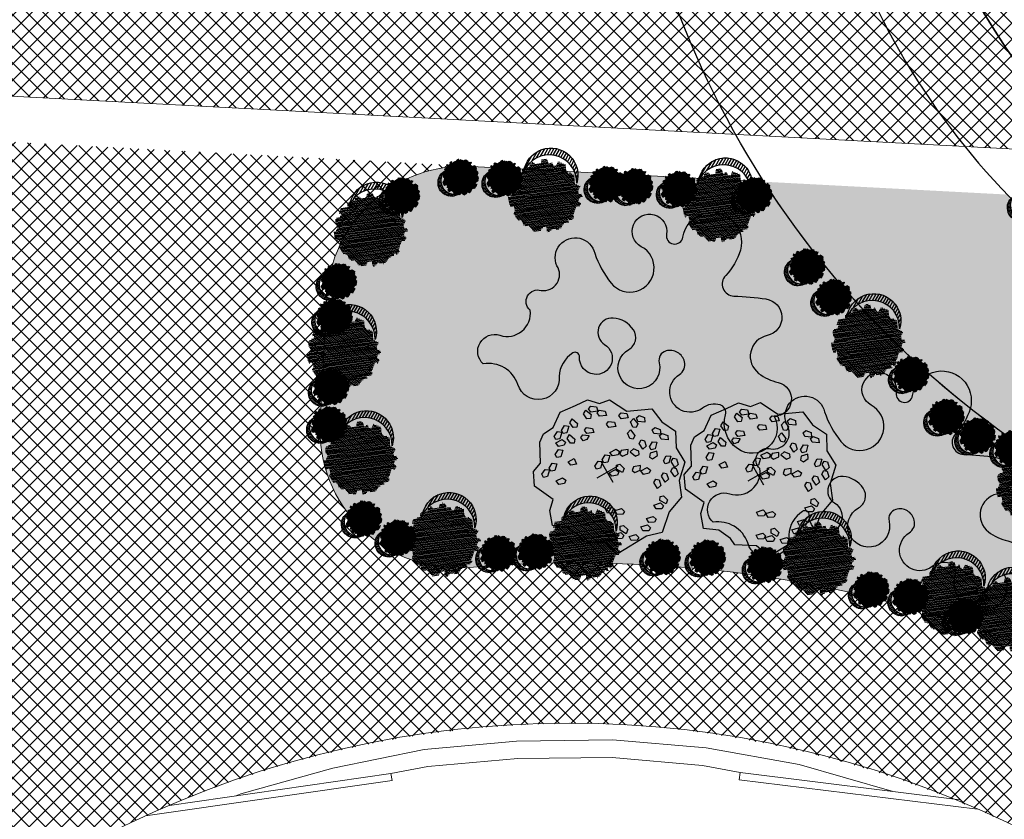
# Model space of a CAD drawing. Units: metres. Extents: x 582238 to 584065, y 2310970 to 2314674.
# Drawn here: x 582669 to 582776, y 2312464 to 2312552 of the extents above; entities that cross this region are included whole.
import ezdxf

# ---------------------------------------------------------------- set-up
doc = ezdxf.new("R2010")
doc.units = ezdxf.units.M
doc.header["$MEASUREMENT"] = 0
for name, pattern in [('CENTER', [2, 1.25, -0.25, 0.25, -0.25]), ('CONTINOUS', [0]), ('DASHED2', [0.375, 0.25, -0.125])]:
    doc.linetypes.add(name, pattern=pattern)
for name, color, linetype, lineweight in [('!!SDD-Bolodat', 7, 'CONTINOUS', 25), ('!QH-Ctr1', 7, 'Continuous', 18), ('!QH-Grass', 114, 'Continuous', 15), ('!QH-Grass-Hatch', 114, 'Continuous', 9), ('!QH-Ground', 144, 'Continuous', 15), ('!QH-Ground-Hatch', 250, 'Continuous', 9), ('!QH-GT-Bovia', 7, 'Continuous', 35), ('!QH-GT-Duongdo', 20, 'Continuous', 35), ('!QH-GT-Timduong', 5, 'CENTER', 25), ('!QHCT_Đất ao hồ đầm', 154, 'Continuous', 25), ('!QHPK_Đất ao hồ đầm', 154, 'Continuous', 25)]:
    doc.layers.add(name, color=color, linetype=linetype, lineweight=lineweight)
doc.layers.add('BLOCK', color=7, linetype='Continuous', true_color=0x3b7500)
doc.layers.add('cay xanh', color=3, linetype='Continuous')
pattern_1 = [(45, (0, 0), (-0.8838834764831844, 0.8838834764831844), []), (135, (0, 0), (-0.8838834764831844, -0.8838834764831843), [])]
pattern_2 = [(67.17027211182393, (425339.4895565602, -2325858.279769692), (-0.1152077456541578, 0.0484992303164378), [])]

# ---------------------------------------------------------------- blocks, each defined once
blk = doc.blocks.new('A$Caae24fa4')
at = {"layer": '!QH-Ctr1'}
blk.add_ellipse((153.1057859804714, 168.9276396488771), major_axis=(0, 137.5), ratio=0.8909090909090909, dxfattribs=at)
at = {"layer": '!QH-Ground'}
for p, q in [((147.4909190402832, 302.5765255275648), (137.7115817458951, 301.6841629006434)), ((157.7623264123802, 302.6771453474183), (147.4909190402832, 302.5765255275648)), ((167.5925962952897, 301.8147154694423), (157.7623264123802, 302.6771453474183)), ((137.7115817458951, 301.6841629006434), (133.6932059027604, 300.9286827677861)), ((171.7097375570214, 301.0449205756653), (167.5925962952897, 301.8147154694423)), ((106.9918474473489, 296.3132595685262), (133.8140562881948, 300.185561948549)), ((109.5971858834635, 297.4627599607045), (133.6932059027604, 300.9286827677861)), ((133.8140562881948, 300.185561948549), (133.6932059027604, 300.9286827677861)), ((171.6020607084152, 300.25977130346), (171.7097375570214, 301.0449205756653)), ((197.5448853691659, 297.0610606308928), (171.6020607084152, 300.25977130346)), ((171.7097375570214, 301.0449205756653), (195.6041410953678, 298.0875958040485))]:
    blk.add_line(p, q, dxfattribs=at)
for points in [[(117.3445479017566, 298.7235869834199), (127.3806837808341, 301.52888619937), (137.2898120018537, 303.5645094402134), (147.3428191258805, 304.4623273910955), (157.79136092033, 304.594254849758), (167.9978717090795, 303.7438154594507), (178.112376649538, 301.9008310433011), (188.2210836713552, 299.0026498808525), (188.2259777513565, 299.0007646642625)], [(117.3445479022805, 298.7235869834199), (116.805659555248, 298.4996122410521)]]:
    blk.add_lwpolyline(points, dxfattribs=at)
blk = doc.blocks.new('tree')
h = blk.add_hatch()
h.set_pattern_fill('ANSI31,_O', color=118, angle=22.17027211182394)
h.set_pattern_definition(pattern_2)
h.paths.add_polyline_path([(-2.004665411543101, -2.90355318877846), (-1.740157173306215, -3.308851183857768), (-1.828323816123884, -3.537927438039332), (-1.175862404517829, -3.784633072093129), (-0.7702742415131071, -3.837497192900627), (-0.6997425895533524, -3.44982377346605), (-0.1707178021315485, -3.643660482950509), (0.005623793520499001, -3.925605660770088), (0.8696967817959375, -3.890361313242465), (1.081308358290698, -3.590796362608671), (1.345824907417409, -3.555552014615386), (1.627968136162962, -3.643660482950509), (1.998286318557802, -3.44982377346605), (2.139357932959683, -3.150254018604755), (2.915264278941322, -3.009281429927796), (3.250312479678541, -2.392531755845993), (3.003430921584366, -2.075342228636145), (3.197407507686875, -1.546696220524609), (3.532455708482302, -1.722913157660514), (3.796972257492598, -1.687668809667229), (3.761702276300638, -1.33523493586108), (3.673527322825975, -1.106158680282533), (4.079115486470982, -0.6127522159367801), (4.061480495729483, -0.1898392508737743), (3.867503909219522, 0.1802143957465887), (3.849868918710853, 0.4621595744974912), (4.026210514537524, 0.8850773419253528), (3.814598937693517, 0.8674527653492987), (3.708797304250765, 0.973185810726136), (3.938043871894478, 1.237506413366645), (3.796972257317975, 1.67804395314306), (3.567725689674261, 1.625179832335561), (3.409019084414467, 1.87188066355884), (2.915264278650283, 2.435771020129323), (3.091605874360539, 2.752960546407848), (2.879994297400116, 3.105389617849141), (2.544946096371859, 2.946797256357967), (2.280429547652602, 3.211117858532816), (2.315699528844561, 3.669279974419623), (1.927746356232091, 3.616415854077786), (1.874849694489967, 3.422579144593328), (1.486896522110328, 3.528307385742664), (1.22237997315824, 3.986469501629471), (0.7991651302436367, 3.75738844461739), (0.64045852428535, 3.616415854077786), (-0.1883527933387086, 4.03933362243697), (-0.6644726085360162, 3.810252564027905), (-0.6468376177363098, 3.598796081729233), (-1.122957432409748, 3.545927157625556), (-1.70488719176501, 3.827872336842118), (-2.427888565638568, 3.299226327333599), (-2.145737026294227, 2.841069015674293), (-2.339713612513151, 2.611987957265228), (-2.710031794733367, 2.664852078072726), (-2.745301775983534, 2.241934310644865), (-3.221421591646503, 2.365287127438932), (-3.485938140482177, 2.171450417023152), (-3.556469792267306, 1.836641117464751), (-3.221421591297257, 1.537071363069117), (-3.344866525556426, 1.307995110284537), (-3.468303149798884, 0.9731858102604746), (-3.820986341044772, 0.8322132215835154), (-3.803351350652518, 0.4445398016832769), (-3.556469792092683, 0.2507030917331576), (-3.803351350827142, -0.1545949033461511), (-3.715176397352479, -0.6127522154711187), (-3.397763187298551, -0.788969153072685), (-3.64464474550914, -1.511451872065663), (-3.256691572722047, -1.96961398795247), (-3.09798496752046, -1.775777278468012), (-2.904008381185121, -2.040097880177199), (-2.992183334252331, -2.410151527728885), (-2.868738399876747, -2.709716478362679), (-2.445523556263651, -2.903553187847137)])
h.paths.add_polyline_path([(-2.374983594054356, -1.811016822699457), (-2.639500142773613, -0.9828058639541268), (-2.568960180273279, 0.0216220337897539), (-2.833476729108951, 0.7088604047894478), (-2.551325189706403, 1.748532648663967), (-2.251546969637274, 1.801396769937127), (-1.793053834757301, 2.27717865910381), (-1.793053834699094, 2.682471850421279), (-1.440378953760955, 3.2463622065261), (-0.9466158373397774, 3.070145269390195), (0.4060178623185493, 3.366203559562563), (1.072490863036364, 2.735338371712714), (1.363451587618328, 2.682471850421279), (1.980651328049134, 2.858688787557183), (2.156992923875804, 2.136206068564206), (2.932890958618372, 1.572315712459385), (3.338479122030548, 0.9203216899186372), (3.373749103280715, 0.1625946233980358), (3.339370380388571, -0.0778837553225458), (3.597876371175516, -0.4928003791719675), (3.502371511480305, -1.16950915986672), (2.633112739014904, -1.775777278002351), (2.47440613398794, -2.251559167169034), (1.892476374283432, -2.445395877119153), (1.627968136337585, -2.885933415964245), (0.8168001208687201, -3.062150353565812), (0.3054020129493438, -2.868308840785175), (-0.6292026272858493, -3.185498367529362), (-1.105322442657779, -2.991661657113581), (-0.6997425896697678, -2.498259996064007), (-1.03479079058161, -2.022478108294308)], flags=16)
h = blk.add_hatch()
h.set_pattern_fill('ANSI31,_O', color=86, angle=22.17027211182394)
h.set_pattern_definition(pattern_2)
h.paths.add_polyline_path([(-2.374983594170771, -1.811016822699457), (-1.034790789999533, -2.022478108294308), (-0.6997425896115601, -2.498259996064007), (-1.105322442250326, -2.991661658044904), (-0.6292026267619804, -3.185498367529362), (0.3054020134732127, -2.868308840319514), (0.8168001200538128, -3.062150354031473), (1.62796813622117, -2.885933416429907), (1.892476375040132, -2.445395876653492), (2.474406133871525, -2.251559167169034), (2.633112739073112, -1.775777278468012), (3.502371511480305, -1.169509158935397), (3.597876371117308, -0.4928003796376288), (3.33937038044678, -0.0778837557882071), (3.179772517003584, -1.194267149548977), (2.298064538626931, -1.564315992873162), (0.9578717355034314, -2.498259996995329), (0.0937987466459163, -2.374907180201262), (-0.8055442227632738, -1.634804689791053), (-0.946615837223362, -0.7361050336621702), (-1.369838991493452, -0.3131872648373246), (-2.004665411892347, 1.343234654515981), (-1.634347230312414, 1.660424180328845), (-1.070060771773569, 2.0128532522358), (-0.9289808465982788, 2.770580318756401), (-0.2236144635244273, 2.929177484009414), (-0.1178128303145058, 2.664852078538388), (0.2348703611060046, 2.999661376699805), (0.7815301372320392, 2.788204895332455), (1.072490863210987, 2.735338373109698), (0.4060178623185493, 3.366203559562563), (-0.946615837223362, 3.070145268924534), (-1.44037895364454, 3.246362207457423), (-1.793053834757301, 2.682471850421279), (-1.793053834757301, 2.277178657706826), (-2.251546969928313, 1.801396769471466), (-2.551325189648196, 1.748532649129629), (-2.833476729108951, 0.7088604043237865), (-2.568960180331487, 0.0216220337897539), (-2.639500142890028, -0.9828058639541268)])
h = blk.add_hatch()
h.set_pattern_fill('ANSI31,_O', color=72, angle=22.17027211182394)
h.set_pattern_definition(pattern_2)
h.paths.add_polyline_path([(-0.9466158369905316, -0.7361050327308476), (-0.8055442228214815, -1.634804689325392), (0.0937987471115776, -2.3749071797356), (0.9578717347467318, -2.498259996995329), (2.298064539616461, -1.564315992873162), (3.179772516945377, -1.194267149083316), (3.37374910339713, 0.162594623863697), (3.338479122205172, 0.9203216903842985), (2.932890959025826, 1.572315711528062), (2.156992923468351, 2.136206069495528), (1.980651328049134, 2.858688787557183), (1.363451587210875, 2.682471849955618), (0.7815301397349687, 2.788204894866794), (0.2348703612806275, 2.999661377165467), (-0.1178128303727135, 2.664852078072726), (-0.2236144636408426, 2.929177484009414), (-0.9289808465982788, 2.770580319687724), (-1.070060771831776, 2.012853251304477), (-1.634347229497507, 1.660424180794507), (-2.004665411892347, 1.343234653584659), (-1.36983899155166, -0.3131872648373246)])
blk = doc.blocks.new('cx6')
at = {"layer": 'cay xanh'}
h = blk.add_hatch(dxfattribs=at)
h.set_pattern_fill('ANSI31', color=250, scale=2.100000000041859, angle=13.86219872360917, style=0)
h.set_pattern_definition([(58.86219872360915, (-3287423.727140437, -1214024.173389612), (-0.2246806043848537, 0.1357382629032946), [])])
edge = h.paths.add_edge_path()
edge.add_arc((0.7750441611369734, 1.738649251705688), 2.72955649816541, -18.64046517886328, 172.1180901344263, ccw=False)
edge.add_arc((0.589514447328763, 1.006279825553692), 2.775438621868483, 357.1070842506099, 517.1812535434448)
edge.add_arc((-1.936922331972105, 2.082244917645631), 0.03178826829885826, 75.05741711680298, 179.283143239681, ccw=False)
at = {"layer": 'cay xanh', "color": 250, "elevation": -0.0005956078665929435}
blk.add_lwpolyline([(-1.928725696986142, 2.112958256382198, -1.098586484426199), (3.361416064200741, 0.8662049522118376, 0.8396512658385243), (-1.968708112269024, 2.082642626529352, -0.4889523857868433)], format="xyb", close=True, dxfattribs=at)
at = {"layer": 'cay xanh', "color": 114, "xscale": 0.9031680000194633, "yscale": 0.9031680000194633, "zscale": 0.9031680000194633, "rotation": 299.6636657044562}
blk.add_blockref('tree', (0.03183060081738653, -0.2730033817776863, -0.0005956078665929435), dxfattribs=at)
blk = doc.blocks.new('Cay ban TB')
at = {"layer": 'BLOCK'}
for p, q in [((-4.547473508864641e-12, 0.5218592480787493), (-4.547473508864641e-12, -0.521859248079204)), ((-0.549724694411816, 2.273736754432323e-14), (0.5497246944127255, 2.273736754432323e-14))]:
    blk.add_line(p, q, dxfattribs=at)
for points in [[(2.471698027665116, 2.208984383254574), (2.498007806542592, 1.864342257746876), (2.766236116775326, 1.278679797764903), (3.344291859148507, 0.8740921519010955), (3.107758888826357, 0.227454136750066), (2.734642493728461, -0.1316052443760782), (3.176879211280175, -1.073233829968604), (2.892543546354682, -1.674250837239356), (2.424145147767195, -1.846010439680003), (1.990178349760936, -2.683367083711687), (1.656120227059728, -2.937686208773175), (1.127216243770454, -2.965475360403298), (0.5206950075447822, -3.409568411080295), (-0.231254542554052, -3.336076392458518), (-0.8347676260818845, -3.28251873719596), (-1.220585204770578, -2.883878441473189), (-1.705240912644877, -2.806810429247799), (-2.131648443861559, -1.964166036498455), (-3.162492196077801, -1.512923653539701), (-3.260380823468586, -0.7753636067234766), (-3.596614695771678, -0.09329223679490042), (-3.243637077300082, 0.569015925481017), (-3.279629114517775, 1.323582314047553), (-2.636453019666442, 1.924654186941507), (-2.359882145025768, 2.634520773311078), (-1.556906488930326, 2.9275000087006), (-0.8222353366478274, 3.585644776545769), (-0.1218899190127559, 3.388954573036017), (1.387408863725614, 3.437223573893061), (1.637700678233159, 2.731735846322727)], [(-0.09677264946731158, 3.101842620171283), (-0.1054208934392591, 2.899853970956679), (-0.4123256890728954, 2.966162488690202), (-0.4629789080030605, 3.14265295135508), (-0.3317722204908933, 3.222349384461973)], [(0.5701936297911744, 3.014943048914438), (0.263288834159539, 3.081251566648211), (0.2126356152293738, 3.25774202931234), (0.3438423027395402, 3.337438462419732), (0.5788418737651227, 3.216931698129292)], [(-0.519732690577439, 2.69172870557245), (-0.8266374862090743, 2.758037223306474), (-0.8772907051392395, 2.934527685970352), (-0.7460840176290732, 3.014224119077244), (-0.5110844466054915, 2.893717354787305)], [(0.7824292805389633, 2.566392740057859), (0.6879652601712224, 2.408940585866958), (0.5401784025421876, 2.450482865639197), (0.4679331950223059, 2.70450512574239), (0.6215000462465469, 2.836002003024737)], [(1.117651329187902, 2.607659383959981), (0.8107465335542657, 2.673967901694005), (0.7600933146261014, 2.850458364357883), (0.8913000021362678, 2.930154797465525), (1.12629957315985, 2.809648033175085)], [(-1.537548097989566, 2.126368987021261), (-1.685334955618601, 2.167911266793249), (-1.757580163138482, 2.421933526896692), (-1.604013311914241, 2.553430404178289), (-1.443084077619824, 2.283821141211661)], [(-1.414766824604522, 2.391396302847307), (-1.465420043534687, 2.567886765512185), (-1.33421335602452, 2.647583198619077), (-1.099213785000939, 2.527076434328137), (-1.107862028972886, 2.325087785113783)], [(1.109783779586542, 2.371469039469048), (1.059130560658377, 2.547959502133176), (1.190337248166543, 2.627655935240819), (1.425336819190125, 2.507149170950129), (1.416688575264198, 2.305160521677499)], [(0.1917788925291461, 1.920303189561037), (0.3229855800413134, 1.999999622667679), (0.5579851510628941, 1.879492858377239), (0.5493369071369671, 1.677504209104109), (0.2424321114593113, 1.743812726895658)], [(-2.743343359460232, 1.637176298752229), (-2.54591628145281, 1.680728054397514), (-2.531125543916824, 1.367090353827598), (-2.688670810228905, 1.272781705940815), (-2.799409627461501, 1.379100239842228)], [(-2.194978849656582, 1.263373774740671), (-2.305717666889177, 1.369692308641834), (-2.249651398885908, 1.627768367552335), (-2.052224320878486, 1.67132012319762), (-2.0374335833445, 1.357682422627954)], [(-1.758445270346238, 1.349318171602954), (-1.869184087580834, 1.455636705504367), (-1.813117819577565, 1.713712764414618), (-1.615690741570143, 1.757264520060153), (-1.600900004034156, 1.443626819491237)], [(0.5850115764333168, 1.473222670099085), (0.5343583575031516, 1.649713132763714), (0.665565045015319, 1.729409565870606), (0.9005646160389006, 1.608902801580916), (0.8919163720669531, 1.406914152365562)], [(-3.014898313502818, 1.012366736656668), (-2.958832045499549, 1.270442795567669), (-2.761404967446106, 1.313994551154678), (-2.746614229910119, 1.000356850585013), (-2.904159496222201, 0.9060482026977298)], [(-2.635374830757792, 1.000636668802736), (-2.458934423356186, 0.949809366718796), (-2.461101351191428, 0.7963101135481339), (-2.688025412978823, 0.661209599895733), (-2.854571266492349, 0.7758249793998403)], [(-1.355803582709996, 0.6860873189225458), (-1.669321092413702, 0.7032379533931817), (-1.74713552602334, 0.8695495462836562), (-1.630116330899546, 0.9689136458223175), (-1.379071865269907, 0.886917579507599)], [(-1.987276094872141, 0.3467499990495981), (-2.074969217908438, 0.4727525088235098), (-2.338637805251347, 0.4577340312284378), (-2.412527439367114, 0.2695465488381615), (-2.105061426949396, 0.2058910357317018)], [(-1.344128986041869, 0.6469471880792753), (-1.446731919695594, 0.4727437307500168), (-1.153126575266469, 0.3614635668591746), (-1.01462881268908, 0.4820164671518342), (-1.081385224824408, 0.6202564676703788)], [(-3.109966134746901, 0.07782704708447455), (-2.851246582716704, -0.1000818243120648), (-2.871424542485329, -0.2825851994510004), (-3.023069038002177, -0.3064737590405002), (-3.194686255227134, -0.1057395831473741)], [(-2.622857152360666, -0.08234597203024806), (-2.403660716624108, 0.1424657173733976), (-2.227220309224504, 0.09163841528920785), (-2.229387237059746, -0.06186083788120414), (-2.45631129884714, -0.1969613515343554)], [(-1.703124515393938, -0.1300417335632574), (-1.543363851477261, -0.3403348834327062), (-1.346003265106447, -0.2964827970296483), (-1.464981102063757, -0.005911553653527335), (-1.647611322612102, 0.01308409124064838)], [(-0.6756270375290114, -0.03497068646472599), (-0.747872245050894, 0.2190515736392172), (-0.5943053938246522, 0.3505484509205644), (-0.4333761595302349, 0.0809391879539362), (-0.5278401798979758, -0.07651296623671443)], [(-0.06274965446064017, 0.05541791664641096), (-0.3762671641643465, 0.07256855111654659), (-0.454081597773984, 0.238880144006771), (-0.3370624026501901, 0.3382442435459325), (-0.08601793702255237, 0.2562481772314641)], [(-2.689515561583176, -0.4934924405987204), (-2.709693521351801, -0.6759958157381561), (-2.86133801691467, -0.69988437526913), (-3.032955234139627, -0.4991501993757538), (-2.948235113659394, -0.3155835691439052)], [(-1.894716116961172, -0.4276777350273278), (-2.052261383273253, -0.5219863829146107), (-2.163000200551869, -0.4156678489554225), (-2.106933932550601, -0.1575917900451714), (-1.909506854497158, -0.1140400344574118)], [(-1.322967547167355, -0.4382587913381485), (-1.029362202736229, -0.5495389552284906), (-0.89086444016084, -0.4289860549358309), (-0.9576208522961679, -0.2907460544177866), (-1.22036461351363, -0.2640553340086399)], [(-0.8191427497473343, -0.4445978568176543), (-0.5680982841176956, -0.5265939231323729), (-0.5448300015577843, -0.7274241837174259), (-0.8583475112614907, -0.7102735492470402), (-0.9361619448691273, -0.5439619563563156)], [(-0.2398993281505682, -0.3896235500240892), (-0.0652216674079682, -0.4462128318748), (-0.07242403312848184, -0.5995583314059787), (-0.3036588131979443, -0.7271402858651982), (-0.4663542388047063, -0.607121933016856)], [(0.3527312980269926, -0.3671928667040902), (0.3455289322504541, -0.5205383662817895), (0.1142941521809917, -0.6481203207405088), (-0.04840127341376502, -0.5281019677888708), (0.1780536372283678, -0.3106035848999)], [(-1.905191158393063, -0.837809978878886), (-1.758002370643953, -0.7280370644432425), (-1.637069519353645, -0.8225990111518059), (-1.666721992673047, -1.085025018754686), (-1.858725973448236, -1.148339139702148)], [(2.1830518790317, -0.5972535668814771), (2.206320161593613, -0.7980838274670305), (1.892802651887905, -0.7809331929966448), (1.814988218278268, -0.6146216001064204), (1.932007413402062, -0.5152575005672588)], [(-2.336539008410546, -1.31572187526092), (-2.356716968179171, -1.498225250400355), (-2.50836146374204, -1.52211380993183), (-2.679978680966997, -1.321379634038203), (-2.595258560486764, -1.137813003806855)], [(-2.269484329566331, -1.226964045872137), (-2.122295541817221, -1.117191131435993), (-2.001362690524911, -1.211753078143806), (-2.031015163846314, -1.474179085746937), (-2.223019144619502, -1.537493206695649)], [(1.032839938886173, -1.008118532365188), (1.28388440451381, -1.090114598680407), (1.307152687073722, -1.29094485926496), (0.9936351773700154, -1.273794224794324)], [(2.203848148644283, -1.299714575987991), (2.196645782925771, -1.45306007551917), (1.965411002856308, -1.58064202997864), (1.802715577249546, -1.460623677130298), (2.029170487903684, -1.243125294137281)], [(2.44712345328062, -1.164105329013091), (2.621801114081245, -1.220694610817532), (2.614598748302706, -1.374040110394981), (2.383363968233243, -1.5016220648537), (2.220668542638487, -1.381603711902062)], [(-1.720541750100347, -1.977482797782955), (-1.863715283485908, -2.032872829832036), (-2.073870903368515, -1.872931296679735), (-2.029849031418962, -1.675608512030181), (-1.739380259758946, -1.794836301697933)], [(-1.182164711743826, -1.972866633011108), (-1.392320331626434, -1.812925099857807), (-1.34829845967688, -1.615602315208753), (-1.057829688016864, -1.734830104876255), (-1.038991178358265, -1.917476600961777)], [(1.484123770724182, -1.647360621182429), (1.658801431524808, -1.70394990298787), (1.651599065746268, -1.857295402564068), (1.420364285678807, -1.984877357024038), (1.257668860082049, -1.8648590040714)], [(-0.03826612013563135, -2.165753807760871), (-0.1814396535211927, -2.221143839810202), (-0.3915952734038001, -2.061202306657401), (-0.3475734014542468, -1.863879522008347), (-0.05710462979423028, -1.983107311676099)], [(0.5375145961674207, -2.02936541453596), (0.6581866101865672, -1.890971422498069), (0.7963691247838143, -1.957846746471), (0.8228337803466276, -2.220613374140589), (0.6485421117748047, -2.323066391606563)], [(1.09056031564196, -2.024065603088752), (1.341604781269598, -2.106061669403971), (1.364873063829509, -2.306891929989024), (1.051355554125803, -2.289741295518388), (0.9735411205161655, -2.123429702628164)], [(-1.062132458724409, -2.619338807983786), (-1.272288078607017, -2.459397274830986), (-1.228266206659464, -2.262074490181931), (-0.9377974349994475, -2.381302279849683), (-0.9189589253408486, -2.563948775934705)], [(-0.9870632085709077, -2.612431379464943), (-0.6965944369108912, -2.731659169132445), (-0.6777559272642976, -2.914305665322013), (-0.8209294605918331, -2.969695697325074), (-1.031085080520461, -2.809754164114747)], [(-0.5387796292892745, -2.924438238144239), (-0.6498071448966585, -2.630737261073387), (-0.5291351308795129, -2.492343269035246), (-0.390952616280265, -2.559218593008927), (-0.3644879607174517, -2.821985220678267)], [(0.08398883389090771, -2.589526162627294), (0.2046608479080533, -2.451132170588653), (0.3428433625073012, -2.518007494562335), (0.3693080180701145, -2.780774122231924), (0.1950163494982917, -2.883227139698147)], [(0.8814817154228877, -2.508935870315986), (0.8742793497023741, -2.662281369847165), (0.6430445696329117, -2.789863324305884), (0.4803491440261496, -2.669844971458042), (0.7068040546802877, -2.452346588464275)], [(1.124757020057223, -2.373326623340086), (1.299434680857849, -2.429915905144776), (1.292232315079309, -2.583261404721725), (1.060997535011848, -2.710843359181695), (0.89830210941509, -2.590825006229557)]]:
    blk.add_lwpolyline(points, close=True, dxfattribs=at)
blk.add_lwpolyline([(-0.09852546083930065, -1.84976929450113), (0.07576620773252217, -1.747316277034406), (0.2495243060666326, -1.779930433312257), (0.2683628157252315, -1.962576929397278), (0.1251892823396702, -2.017966961446609), (-0.08496633754293725, -1.858025428293308)], dxfattribs=at)

msp = doc.modelspace()

# ---------------------------------------------------------------- hatches: boundary and pattern name
at = {"layer": '!QH-Grass-Hatch'}
h = msp.add_hatch(dxfattribs=at)
h.set_pattern_fill('CROSS', color=256, scale=3)
h.set_pattern_definition([(0, (0, 0), (0.75, 0.75), [0.375, -1.125]), (90, (0.1875, -0.1875), (-0.7499999999999999, 0.75), [0.375, -1.125])])
edge = h.paths.add_edge_path()
edge.add_line((582747.5925819569, 2312534.027292745), (582718.290845878, 2312535.57183045))
edge.add_arc((582717.5012699226, 2312520.592625871), 15.00000000008527, 86.9826475009078, 176.9826475044368)
edge.add_line((582702.5220653439, 2312521.382201825), (582701.798226939, 2312507.650117289))
edge.add_arc((582716.7774315128, 2312506.860541238), 15.00000000008673, 176.9826471375505, 275.0020330700319)
edge.add_arc((582729.5385299353, 2312361.060097988), 131.3578316493357, 86.71251156418418, 95.00203278162172, ccw=False)
edge.add_arc((582730.7754491947, 2312360.99489816), 131.3578316364396, 42.56001916485508, 87.25278315179662, ccw=False)
edge.add_arc((582708.2932808994, 2312341.81441645), 160.8940706556284, 2.9919105150768814, 42.17601172514799, ccw=False)
edge.add_arc((582888.9407773833, 2312351.256175426), 19.99999999995246, 182.991910515013, 270)
edge.add_line((582888.9407773833, 2312331.256175426), (582913.2458205305, 2312331.256175426))
edge.add_arc((582913.2458205303, 2312336.256175426), 5, 270.000000001334, 356.9013248117955)
edge.add_line((582918.2385101329, 2312335.985896803), (582920.8590980566, 2312384.394394493))
edge.add_arc((582890.9029604418, 2312386.016066229), 30.0000000002478, 356.9013248090832, 413.9861781511485)
edge.add_line((582908.542372437, 2312410.282321491), (582775.5201527886, 2312506.97765876))
edge.add_arc((582834.4651878673, 2312588.067395093), 100.2499999950182, 214.1170394819831, 233.9861781524553, ccw=False)
edge.add_arc((582747.3293899723, 2312529.034224552), 5.000000000095817, 34.1170394813445, 86.98264750677417)
at = {"layer": '!QH-Ground-Hatch'}
h = msp.add_hatch(dxfattribs=at)
h.set_pattern_fill('ANSI37', color=256, scale=10)
h.set_pattern_definition(pattern_1)
h.paths.add_polyline_path([(582769.3056479553, 2312591.502050496), (582768.1719212169, 2312569.993892021, -0.4142135623913132), (582752.4031406828, 2312555.804263396), (582597.5033923291, 2312563.969257479, -0.3988717826661881), (582583.2929682841, 2312578.948462057), (582580.840115913, 2312532.809938292, -0.4140817523317206), (582596.6085395823, 2312546.992825626), (582779.5473148614, 2312537.3498531, -0.1449773702964794), (582806.3144150028, 2312527.862929942), (582796.0994667814, 2312535.288289901, -0.2539840455136846)])
h = msp.add_hatch(dxfattribs=at)
h.set_pattern_fill('ANSI37', color=256, scale=10)
h.set_pattern_definition(pattern_1)
h.paths.add_polyline_path([(582785.8670272953, 2312188.486123499, -0.2379630426183934), (582793.3347677408, 2312199.747718945, 0.05120428132268697), (582815.1690746578, 2312215.346610534, 0.1352493867304509), (582861.4813314781, 2312287.193313814, -0.3278127069689646), (582880.5660553377, 2312301.212233296), (582911.0780467684, 2312301.212233296, -0.4301440256222772), (582916.0707363707, 2312295.941954673), (582918.2385101329, 2312335.985896803, -0.3984605495450996), (582913.2458205303, 2312331.256175426), (582888.9407773834, 2312331.256175426, -0.3990004617700115), (582868.968039103, 2312350.212276204, 0.1726585523076299), (582827.5295861021, 2312449.840364693, 0.1975191268920213), (582737.071378736, 2312492.201762323, 0.03618564123081505), (582718.0852978168, 2312491.91766716, -0.4558284105492901), (582701.7982269332, 2312507.650117178), (582702.5220653431, 2312521.38220181, -0.4142135626808267), (582718.2908458778, 2312535.57183045), (582648.3878911769, 2312539.256518237, -0.4142135623540885), (582662.5775198006, 2312523.487737704), (582660.6553507444, 2312487.021881095, -0.2180704688725395), (582649.0737854036, 2312464.888344178, 0.01584163339086406), (582642.6609653095, 2312459.585062214, 0.1043422028566023), (582603.3368773316, 2312406.046108274, -0.3087576226029643), (582588.8852589958, 2312397.259528176), (582583.7232778834, 2312397.53162381, -0.4142135623804811), (582578.993401675, 2312402.787883988), (582573.1715399108, 2312292.34017102, -0.3154618871120966), (582576.7070355184, 2312296.859811058, -0.4153791964692016), (582595.4455307989, 2312286.826918788, 0.04175185918404704), (582605.2774930184, 2312261.870037859, -0.4004020306727007), (582601.9829579537, 2312251.330442665), (582582.7048826443, 2312240.644900577, -0.5891407317241236), (582570.8376269421, 2312248.063037673), (582568.9467901457, 2312212.191591694), (582571.2734480681, 2312202.921529526), (582573.7301943073, 2312198.864348902), (582581.5850139388, 2312185.892548436), (582592.1618754499, 2312179.078558929), (582633.2887919283, 2312174.190251695, -0.5949591367300833), (582628.0851404232, 2312187.253278723), (582642.1187097253, 2312204.107662888, -0.3870997622393438), (582652.7895053168, 2312205.587445945, 0.06849551195425051), (582684.822123147, 2312189.553099561, -0.3542375762796571), (582694.8946710648, 2312173.579067573), (582694.6982338037, 2312171.926377094, -0.4142135623693364), (582689.1430412438, 2312167.551467309), (582791.996088765, 2312155.326449262, -0.4142135623663276), (582783.2462691958, 2312166.436834381)])
h.paths.add_polyline_path([(582721.6798449802, 2312200.205873181, -0.1912344024283926), (582644.3767143205, 2312237.956287831, -0.1992799144466054), (582606.5498745262, 2312343.915883568, -0.2055947467523429), (582654.2788218098, 2312446.497689554, -0.1975745023070305), (582736.1501949768, 2312474.725799558, -0.1941168468883523), (582814.4310103855, 2312435.917252281, -0.196419741300598), (582851.2801654317, 2312331.015789172, -0.205594746696253), (582803.5512181565, 2312228.433983191, -0.1975745022653838)], flags=16)
at = {"layer": '!QHCT_Đất ao hồ đầm'}
h = msp.add_hatch(dxfattribs=at)
h.set_pattern_fill('MUDST', color=256, scale=3, style=0)
h.set_pattern_definition([(0, (0, 0), (1.5, 0.75), [0.75, -0.75, 0, -0.75, 0, -0.75])])
edge = h.paths.add_edge_path()
edge.add_line((582920.3019804353, 2312426.459824999), (582787.2797607862, 2312523.155162268))
edge.add_arc((582834.4651878728, 2312588.067395096), 80.25000000023675, 223.8225932970741, 233.9861781514602, ccw=False)
edge.add_line((582776.5658367858, 2312532.500069771), (582750.1126220818, 2312533.894457715))
edge.add_arc((582834.465187873, 2312588.067395095), 100.2499999997835, 212.7094037770909, 233.9861781510312)
edge.add_line((582775.5201527895, 2312506.97765876), (582908.542372437, 2312410.282321491))
edge.add_arc((582890.9029604418, 2312386.016066229), 30.00000000023405, -3.098675190916822, 53.98617815114852, ccw=False)
edge.add_line((582920.8590980566, 2312384.394394493), (582907.2218216336, 2312132.481433186))
edge.add_line((582907.2218216336, 2312132.481433186), (582909.7132885901, 2312131.940449718))
edge.add_arc((583128.596679009, 2314098.798562175), 1978.999942682717, 263.6499212258219, 264.1567804298004)
edge.add_line((582927.1211650678, 2312130.081114083), (582940.8298564677, 2312383.313280001))
edge.add_arc((582890.9029604433, 2312386.016066228), 50.00000000016693, 356.9013248085336, 413.9861781508347)
at = {"layer": 'BLOCK'}
h = msp.add_hatch(dxfattribs=at)
h.set_pattern_fill('CROSS', color=256, scale=0.9999999999999999, angle=2.023676168758712)
h.set_pattern_definition([(2.023676168758711, (249207.0853756899, -88755.55447224271), (0.2410159627980041, 0.2586721973397047), [0.1249999999999997, -0.3749999999999988]), (92.0236761687587, (249207.150043739, -88755.61472623376), (-0.2586721973397046, 0.2410159627980041), [0.125, -0.3749999999999999])])
h.paths.add_polyline_path([(582731.6822687448, 2312526.102172484, 1.10176992521265), (582727.5609050146, 2312524.743085529, -0.6459485222393002), (582725.8520798599, 2312522.059734326, 0.8209777022220865), (582724.6562863789, 2312519.908221094, -0.5514292071085546), (582721.3556702221, 2312517.17707441, 0.8092108667450496), (582719.5472619776, 2312514.067464026, -0.3673820468994549), (582723.3198138727, 2312511.818000682, 0.9113858702455836), (582727.7991193025, 2312512.695206317, -0.2405478752280705), (582729.2882646592, 2312515.25583491, -0.6121909035476114), (582730.019277887, 2312514.830710799, 0.3935133230427298), (582731.6045343447, 2312512.930124229, 0.8046671364173554), (582732.7577948049, 2312516.175424917, -0.7836884833187361), (582733.6984003698, 2312519.055059351, -0.2301368077128287), (582735.8919997937, 2312517.7793615, -0.4389200771237286), (582735.376705376, 2312515.632349908, 2.024373480922827), (582738.696446362, 2312514.191075931, -0.405399729672045), (582739.4410190401, 2312515.471390227, -0.4230826689429473), (582741.451585284, 2312514.30213617, -0.3249137860755995), (582740.8900457812, 2312512.915378082, 1.044430560711291), (582743.4048498194, 2312509.248930426, -0.2352076972602409), (582745.3223688789, 2312509.603089569, -0.4158745993625949), (582745.9171523927, 2312508.522539885, 0.3204079164380158), (582747.199767964, 2312504.839317641, 0.7907203758563285), (582751.2147753467, 2312508.378994097, 0.8984044397698384), (582751.6370225786, 2312512.049418895, -0.1078300604451318), (582749.5204094318, 2312513.036322241, -0.6415196572930468), (582750.4449527282, 2312517.149285044, 0.8366645118023733), (582750.3192199082, 2312521.138390166, 0.02802696980302632), (582746.8330677538, 2312521.452454047, -0.5766163590654444), (582745.7572331824, 2312523.465107112, -0.353040169814933), (582745.0751442816, 2312528.18294674, 0.1075504816749455), (582745.7647206434, 2312530.25753996, 0.1341891082484997), (582744.0904895449, 2312530.524110613, 0.1364337265604544), (582744.4718778296, 2312530.26075113, -1.17456690416031), (582743.6753250482, 2312528.779367744, 0.4630049545593387), (582741.3684466253, 2312528.278828677, 0.03281667454272613), (582741.2704197047, 2312527.868771676, -0.07386112765265881), (582741.1877989909, 2312527.616500036, 0.2994812882205889), (582742.0616439315, 2312526.156461036, -0.247550045094901), (582743.8443689761, 2312523.741671422, -1.420547712187622), (582740.78135273, 2312523.968620574, 0.5990505213840573), (582739.5637029852, 2312525.043351117, -0.1553794649828608), (582738.0990740471, 2312524.97297284, -0.7766457876149658), (582733.4666206492, 2312522.861813758, -0.08741090019251942)])
h = msp.add_hatch(dxfattribs=at)
h.set_pattern_fill('CROSS', color=256, scale=0.9999999999999999, angle=2.023676168758712)
h.set_pattern_definition([(2.023676168758711, (249232.0955598647, -88772.80144850141), (0.2410159627980041, 0.2586721973397047), [0.1249999999999997, -0.3749999999999988]), (92.0236761687587, (249232.1602279138, -88772.86170249246), (-0.2586721973397046, 0.2410159627980041), [0.125, -0.3749999999999999])])
h.paths.add_polyline_path([(582756.6924529196, 2312508.855196225, 1.10176992521265), (582752.5710891894, 2312507.49610927, -0.6459485222393002), (582750.8622640347, 2312504.812758067, 0.8209777022220865), (582749.6664705536, 2312502.661244836, -0.5514292071085546), (582746.3658543968, 2312499.930098151, 0.8092108667450496), (582744.5574461523, 2312496.820487767, -0.3673820468994549), (582748.3299980474, 2312494.571024423, 0.9113858702455836), (582752.8093034773, 2312495.448230058, -0.2405478752280705), (582754.298448834, 2312498.008858651, -0.6121909035476114), (582755.0294620617, 2312497.58373454, 0.3935133230427298), (582756.6147185195, 2312495.68314797, 0.8046671364173554), (582757.7679789796, 2312498.928448658, -0.7836884833187361), (582758.7085845446, 2312501.808083093, -0.2301368077128287), (582760.9021839685, 2312500.532385242, -0.4389200771237286), (582760.3868895507, 2312498.385373649, 2.024373480922827), (582763.7066305367, 2312496.944099672, -0.405399729672045), (582764.4512032148, 2312498.224413969, -0.4230826689429473), (582766.4617694587, 2312497.055159911, -0.3249137860755995), (582765.9002299559, 2312495.668401823, 1.044430560711291), (582768.4150339941, 2312492.001954168, -0.2352076972602409), (582770.3325530536, 2312492.35611331, -0.4158745993625949), (582770.9273365674, 2312491.275563626, 0.3204079164380158), (582772.2099521387, 2312487.592341383, 0.7907203758563285), (582776.2249595214, 2312491.132017838, 0.8984044397698384), (582776.6472067534, 2312494.802442636, -0.1078300604451318), (582774.5305936065, 2312495.789345982, -0.6415196572930468), (582775.455136903, 2312499.902308785, 0.8366645118023733), (582775.329404083, 2312503.891413907, 0.02802696980302632), (582771.8432519286, 2312504.205477788, -0.5766163590654444), (582770.7674173572, 2312506.218130853, -0.353040169814933), (582770.0853284564, 2312510.935970481, 0.1075504816749455), (582770.7749048182, 2312513.010563701, 0.1341891082484997), (582769.1006737197, 2312513.277134355, 0.1364337265604544), (582769.4820620044, 2312513.013774871, -1.17456690416031), (582768.6855092229, 2312511.532391485, 0.4630049545593387), (582766.3786308, 2312511.031852419, 0.03281667454272613), (582766.2806038795, 2312510.621795417, -0.07386112765265881), (582766.1979831656, 2312510.369523778, 0.2994812882205889), (582767.0718281063, 2312508.909484778, -0.247550045094901), (582768.8545531508, 2312506.494695163, -1.420547712187622), (582765.7915369048, 2312506.721644315, 0.5990505213840573), (582764.5738871599, 2312507.796374858, -0.1553794649828608), (582763.1092582218, 2312507.725996581, -0.7766457876149658), (582758.476804824, 2312505.614837499, -0.08741090019251942)])

# ---------------------------------------------------------------- linework, layer by layer
at = {"layer": '!!SDD-Bolodat'}
for points in [[(582909.7132885901, 2312131.940449718), (582907.2218216336, 2312132.481433186), (582920.8590980566, 2312384.394394493, 0.2543618065890182), (582908.5423724371, 2312410.282321491), (582775.5201527894, 2312506.97765876, -0.2539840455247265), (582734.354170605, 2312593.344394389), (582744.3829681355, 2312783.602733825), (582764.6319095391, 2312787.798702266), (582754.3264433766, 2312592.29162645, 0.2539840455247265), (582787.2797607861, 2312523.155162268), (582920.301980435, 2312426.459824999, -0.2543618065905733), (582940.8298564677, 2312383.313280002), (582927.1211650678, 2312130.081114083, -0.002211594094099473)], [(582909.7132885901, 2312131.940449718), (582907.2218216336, 2312132.481433186), (582920.8590980566, 2312384.394394493, 0.2543618065890182), (582908.5423724371, 2312410.282321491), (582775.5201527894, 2312506.97765876, -0.2539840455247265), (582734.354170605, 2312593.344394389), (582744.3829681355, 2312783.602733825), (582764.6319095391, 2312787.798702266), (582754.3264433766, 2312592.29162645, 0.2539840455247265), (582787.2797607861, 2312523.155162268), (582920.301980435, 2312426.459824999, -0.2543618065905733), (582940.8298564677, 2312383.313280002), (582927.1211650678, 2312130.081114083, -0.002211594094099473)], [(582920.8590980566, 2312384.394394493, 0.2543618065890913), (582908.542372437, 2312410.282321491), (582775.5201527895, 2312506.97765876, -0.2539840455245458), (582734.354170605, 2312593.344394389), (582744.3829681355, 2312783.602733825), (582603.3371068029, 2312754.375330225), (582597.1460902253, 2312747.1661973), (582568.9467901457, 2312212.191591694), (582571.2734480681, 2312202.921529526), (582573.7301943073, 2312198.864348902), (582581.5850139388, 2312185.892548436), (582592.1618754499, 2312179.078558929), (582814.122344371, 2312152.696542996), (582907.2218216336, 2312132.481433186)]]:
    msp.add_lwpolyline(points, format="xyb", close=True, dxfattribs=at)
msp.add_lwpolyline([(582793.1595647846, 2312531.243914023, -0.253984045524514), (582764.3125797627, 2312591.76524248), (582774.440549859, 2312783.905004655), (582768.881194045, 2312788.679235392), (582764.6319095391, 2312787.798702266), (582754.3264433766, 2312592.29162645, 0.2539840455248209), (582787.2797607862, 2312523.155162268)], format="xyb", dxfattribs=at)
at = {"layer": '!QH-Grass'}
msp.add_lwpolyline([(582747.5925819569, 2312534.027292745), (582718.290845878, 2312535.57183045, 0.4142135623933269), (582702.5220653439, 2312521.382201825), (582701.798226939, 2312507.650117289, 0.4558284141458506), (582718.0852978843, 2312491.917667166, -0.03618564110157515), (582737.071378736, 2312492.201762323, -0.1975191268920368), (582827.5295861021, 2312449.840364693, -0.1726585523075249), (582868.968039103, 2312350.212276204, 0.3990004617699708), (582888.9407773833, 2312331.256175426), (582913.2458205305, 2312331.256175426, 0.3984605495449077), (582918.2385101329, 2312335.985896803), (582920.8590980566, 2312384.394394493, 0.2543618065888697), (582908.542372437, 2312410.282321491), (582775.5201527886, 2312506.97765876, -0.08691333142696141), (582751.4688578061, 2312531.838650706, 0.2348499202387192)], format="xyb", close=True, dxfattribs=at)
at = {"layer": '!QH-Ground-Hatch'}
msp.add_lwpolyline([(582769.3056479553, 2312591.502050496), (582768.1719212169, 2312569.993892021, -0.4142135623913132), (582752.4031406828, 2312555.804263396), (582597.5033923291, 2312563.969257479, -0.3988717826661881), (582583.2929682841, 2312578.948462057), (582580.840115913, 2312532.809938292, -0.4140817523317206), (582596.6085395823, 2312546.992825626), (582779.5473148614, 2312537.3498531, -0.1449773702964794), (582806.3144150028, 2312527.862929942), (582796.0994667814, 2312535.288289901, -0.2539840455136846), (582769.3056479553, 2312591.502050496)], format="xyb", close=True, dxfattribs=at)
at = {"layer": '!QH-GT-Bovia', "ltscale": 5}
msp.add_lwpolyline([(582805.9773457432, 2312143.594260333), (582595.1750420802, 2312168.650027069, -0.2309853773295799), (582580.4276317309, 2312178.150832132), (582566.7978341945, 2312200.659689417, -0.1504036563695753), (582563.9335373221, 2312212.071856983), (582592.1847060266, 2312748.030472829, -0.3407956849289296), (582601.733167504, 2312759.149184458), (582764.8533681592, 2312792.950813872, -0.4916515785777802), (582779.2716340077, 2312780.568780717), (582769.3056479552, 2312591.502050496, 0.2539840455246665), (582796.0994667836, 2312535.288289899)], format="xyb", dxfattribs=at)
at = {"layer": '!QH-GT-Duongdo'}
msp.add_lwpolyline([(582793.1595647845, 2312531.243914023, -0.2539840455252325), (582764.3125797624, 2312591.765242481), (582774.440549859, 2312783.905004655), (582768.881194045, 2312788.679235392), (582603.3371068029, 2312754.375330225), (582597.1460902253, 2312747.1661973), (582568.9467901457, 2312212.191591694), (582571.2734480681, 2312202.921529526), (582573.7301943073, 2312198.864348902), (582581.5850139388, 2312185.892548436), (582592.1618754499, 2312179.078558929), (582814.122344371, 2312152.696542996)], format="xyb", dxfattribs=at)
at = {"layer": '!QH-GT-Timduong', "linetype": 'DASHED2', "ltscale": 15}
msp.add_lwpolyline([(582780.7546529672, 2313209.078072895), (582820.1607858227, 2312962.973360152, -0.1420190230085954), (582816.0490402298, 2312929.816643246), (582793.3056455693, 2312876.842234688, 0.08844655969253168), (582788.522415832, 2312856.330147495), (582774.5483695578, 2312591.225698912, 0.2539840455248505), (582799.1863638827, 2312539.534884571), (583179.1055333965, 2312263.367396701)], format="xyb", dxfattribs=at)
at = {"layer": 'BLOCK'}
for points in [[(582751.2147753467, 2312508.378994097, -0.7907203751152787), (582747.1997679677, 2312504.839317638, -0.3204079167777952), (582745.9171523922, 2312508.522539884, 0.4158745991080515), (582745.3223688803, 2312509.603089569, 0.2352076973956341), (582743.4048498189, 2312509.248930427, -1.0444305605053), (582740.8900457798, 2312512.915378081, 0.3249137848339119), (582741.4515852854, 2312514.302136163, 0.4230826704540547), (582739.4410190391, 2312515.471390227, 0.4053997294806057), (582738.696446362, 2312514.19107593, -2.024373481157333), (582735.3767053764, 2312515.632349908, 0.4389200774721346), (582735.8919997923, 2312517.779361503, 0.2301368073054536), (582733.6984003712, 2312519.055059351, 0.7836884836446529), (582732.7577948044, 2312516.175424918, -0.8046671367150805), (582731.6045343447, 2312512.930124229, -0.3935133228324932), (582730.019277887, 2312514.830710798, 0.6121909037319795), (582729.2882646597, 2312515.25583491, 0.2405478752567421), (582727.7991193025, 2312512.695206317, -0.9113858702455933), (582723.3198138727, 2312511.818000682, 0.3673820468994516), (582719.5472619776, 2312514.067464026, -0.8092108668046654), (582721.3556702221, 2312517.17707441, 0.5514292070744542), (582724.6562863789, 2312519.908221094, -0.8209777022220819), (582725.8520798599, 2312522.059734326, 0.6459485222393005), (582727.5609050146, 2312524.743085529, -1.101769925212651), (582731.6822687448, 2312526.102172484, 0.0874109001484721), (582733.4666206483, 2312522.861813759, 1.224686548070107), (582736.7506148019, 2312526.826614325, -1.951944607041896), (582739.4891317203, 2312528.171328443, 0.999204242715302), (582741.2704197047, 2312527.868771676, -1.058079145275651), (582747.528334151, 2312526.433404479, -0.1230417273067407), (582745.9325808017, 2312523.68946035, 0.6510984870263772), (582746.8330677538, 2312521.452454047, -0.02802696980438748), (582750.3192199087, 2312521.138390166, -0.8366645119524891), (582750.4449527273, 2312517.149285044, 0.6415196572504114), (582749.5204094327, 2312513.03632224, 0.1078300604106615), (582751.6370225791, 2312512.049418895, -0.8984044397024215)], [(582776.2249595214, 2312491.132017838, -0.7907203751152787), (582772.2099521424, 2312487.592341379, -0.3204079167777952), (582770.927336567, 2312491.275563625, 0.4158745991080515), (582770.332553055, 2312492.35611331, 0.2352076973956341), (582768.4150339937, 2312492.001954168, -1.0444305605053), (582765.9002299545, 2312495.668401822, 0.3249137848339119), (582766.4617694601, 2312497.055159904, 0.4230826704540547), (582764.4512032139, 2312498.224413968, 0.4053997294806057), (582763.7066305367, 2312496.944099672, -2.024373481157333), (582760.3868895512, 2312498.38537365, 0.4389200774721346), (582760.9021839671, 2312500.532385244, 0.2301368073054536), (582758.708584546, 2312501.808083093, 0.7836884836446529), (582757.7679789792, 2312498.928448659, -0.8046671367150805), (582756.6147185195, 2312495.68314797, -0.3935133228324932), (582755.0294620617, 2312497.583734539, 0.6121909037319795), (582754.2984488345, 2312498.008858651, 0.2405478752567421), (582752.8093034773, 2312495.448230058, -0.9113858702455933), (582748.3299980474, 2312494.571024423, 0.3673820468994516), (582744.5574461523, 2312496.820487767, -0.8092108668046654), (582746.3658543968, 2312499.930098151, 0.5514292070744542), (582749.6664705536, 2312502.661244836, -0.8209777022220819), (582750.8622640347, 2312504.812758067, 0.6459485222393005), (582752.5710891894, 2312507.49610927, -1.101769925212651), (582756.6924529196, 2312508.855196225, 0.0874109001484721), (582758.476804823, 2312505.6148375, 1.224686548070107), (582761.7607989766, 2312509.579638067, -1.951944607041896), (582764.499315895, 2312510.924352184, 0.999204242715302), (582766.2806038795, 2312510.621795418, -1.058079145275651), (582772.5385183258, 2312509.18642822, -0.1230417273067407), (582770.9427649764, 2312506.442484092, 0.6510984870263772), (582771.8432519286, 2312504.205477788, -0.02802696980438748), (582775.3294040834, 2312503.891413907, -0.8366645119524891), (582775.455136902, 2312499.902308785, 0.6415196572504114), (582774.5305936075, 2312495.789345982, 0.1078300604106615), (582776.6472067538, 2312494.802442636, -0.8984044397024215)]]:
    msp.add_lwpolyline(points, format="xyb", close=True, dxfattribs=at)

# ---------------------------------------------------------------- block references
at = {"layer": '!QHPK_Đất ao hồ đầm'}
msp.add_blockref('A$Caae24fa4', (582575.8092339988, 2312168.538196721), dxfattribs=at)
at = {"layer": 'BLOCK', "xscale": 2.408442459818374, "yscale": 2.408442459818374, "zscale": 2.408442459818374, "rotation": 209.4906182454997}
for p in [(582733.0496654034, 2312502.265918143), (582749.4796034266, 2312501.943946104)]:
    msp.add_blockref('Cay ban TB', p, dxfattribs=at)
at = {"layer": 'cay xanh'}
for p, xscale, yscale, zscale, rotation in [((582717.0212438084, 2312534.22848162), 0.53999999989712, 0.53999999989712, 0.53999999989712, 139.3677106339618), ((582721.8121934069, 2312534.110252176), 0.53999999989712, 0.53999999989712, 0.53999999989712, 139.3677106339618), ((582726.103512173, 2312532.722432794), 1.07999999979424, 1.07999999979424, 1.07999999979424, 1.137561211184044), ((582732.9319066345, 2312533.46000731), 0.53999999989712, 0.53999999989712, 0.53999999989712, 139.3677106339618), ((582736.0075677726, 2312533.22355696), 0.53999999989712, 0.53999999989712, 0.53999999989712, 139.3677106339618), ((582710.6333220362, 2312532.218640837), 0.53999999989712, 0.53999999989712, 0.53999999989712, 139.3677106339618), ((582740.7985008326, 2312532.927991888), 0.53999999989712, 0.53999999989712, 0.53999999989712, 139.3677106339618), ((582745.0961372982, 2312531.646158952), 1.07999999979424, 1.07999999979424, 1.07999999979424, 1.137561211184044), ((582748.9608526698, 2312532.277755559), 0.53999999989712, 0.53999999989712, 0.53999999989712, 139.3677106339618), ((582778.9926651629, 2312531.516350428), 0.53999999989712, 0.53999999989712, 0.53999999989712, 139.3677106339618), ((582707.110887048, 2312529.004403648), 1.07999999979424, 1.07999999979424, 1.07999999979424, 1.137561211184044), ((582754.7381572195, 2312524.488127369), 0.53999999989712, 0.53999999989712, 0.53999999989712, 139.3677106339618), ((582703.7675870362, 2312522.892729964), 0.53999999989712, 0.53999999989712, 0.53999999989712, 139.3677106339618), ((582757.6142154417, 2312521.15990193), 0.53999999989712, 0.53999999989712, 0.53999999989712, 139.3677106339618), ((582703.2956118921, 2312519.024771063), 0.53999999989712, 0.53999999989712, 0.53999999989712, 139.3677106339618), ((582761.2496511654, 2312516.871883894), 1.07999999979424, 1.07999999979424, 1.07999999979424, 1.137561211184044), ((582704.1738845267, 2312515.697768529), 1.07999999979424, 1.07999999979424, 1.07999999979424, 1.137561211184044), ((582766.0629475999, 2312512.76463812), 0.53999999989712, 0.53999999989712, 0.53999999989712, 139.3677106339618), ((582702.9180218537, 2312511.383185807), 0.53999999989712, 0.53999999989712, 0.53999999989712, 139.3677106339618), ((582702.7292351037, 2312507.326544734), 0.53999999989712, 0.53999999989712, 0.53999999989712, 139.3677106339618), ((582769.8929784294, 2312508.123389671), 0.53999999989712, 0.53999999989712, 0.53999999989712, 139.3677106339618), ((582706.0145015889, 2312504.131833162), 1.07999999979424, 1.07999999979424, 1.07999999979424, 1.137561211184044), ((582773.2875510788, 2312506.076896736), 0.53999999989712, 0.53999999989712, 0.53999999989712, 139.3677106339618), ((582777.085116872, 2312504.704656553), 0.53999999989712, 0.53999999989712, 0.53999999989712, 139.3677106339618), ((582779.1726997076, 2312501.099061805), 1.07999999979424, 1.07999999979424, 1.07999999979424, 1.137561211184044), ((582706.5050693341, 2312497.043434692), 0.53999999989712, 0.53999999989712, 0.53999999989712, 139.3677106339618), ((582715.0213082184, 2312495.228134933), 1.07999999979424, 1.07999999979424, 1.07999999979424, 1.137561211184044), ((582730.3916258236, 2312494.836760298), 1.07999999979424, 1.07999999979424, 1.07999999979424, 1.137561211184044), ((582710.1864853817, 2312494.967939343), 0.53999999989712, 0.53999999989712, 0.53999999989712, 139.3677106339618), ((582725.1954041205, 2312493.45849051), 0.53999999989712, 0.53999999989712, 0.53999999989712, 139.3677106339618), ((582755.8456531878, 2312493.173428774), 1.07999999979424, 1.07999999979424, 1.07999999979424, 1.137561211184044), ((582721.1363814959, 2312493.269808338), 0.53999999989712, 0.53999999989712, 0.53999999989712, 139.3677106339618), ((582739.0050845925, 2312492.885263828), 0.53999999989712, 0.53999999989712, 0.53999999989712, 139.3677106339618), ((582743.9136558612, 2312492.790922742), 0.53999999989712, 0.53999999989712, 0.53999999989712, 139.3677106339618), ((582750.1437674566, 2312492.036202594), 0.53999999989712, 0.53999999989712, 0.53999999989712, 139.3677106339618), ((582761.7145511896, 2312489.322867592), 0.53999999989712, 0.53999999989712, 0.53999999989712, 139.3677106339618), ((582770.432774531, 2312488.868341946), 1.07999999979424, 1.07999999979424, 1.07999999979424, 1.137561211184044), ((582765.9911209809, 2312488.559635402), 0.53999999989712, 0.53999999989712, 0.53999999989712, 139.3677106339618), ((582776.5025786391, 2312487.107168897), 1.07999999979424, 1.07999999979424, 1.07999999979424, 1.137561211184044), ((582771.9477688086, 2312486.422600638), 0.53999999989712, 0.53999999989712, 0.53999999989712, 139.3677106339618)]:
    msp.add_blockref('cx6', p, dxfattribs=dict(at, xscale=xscale, yscale=yscale, zscale=zscale, rotation=rotation))

doc.saveas('drawing.dxf')
